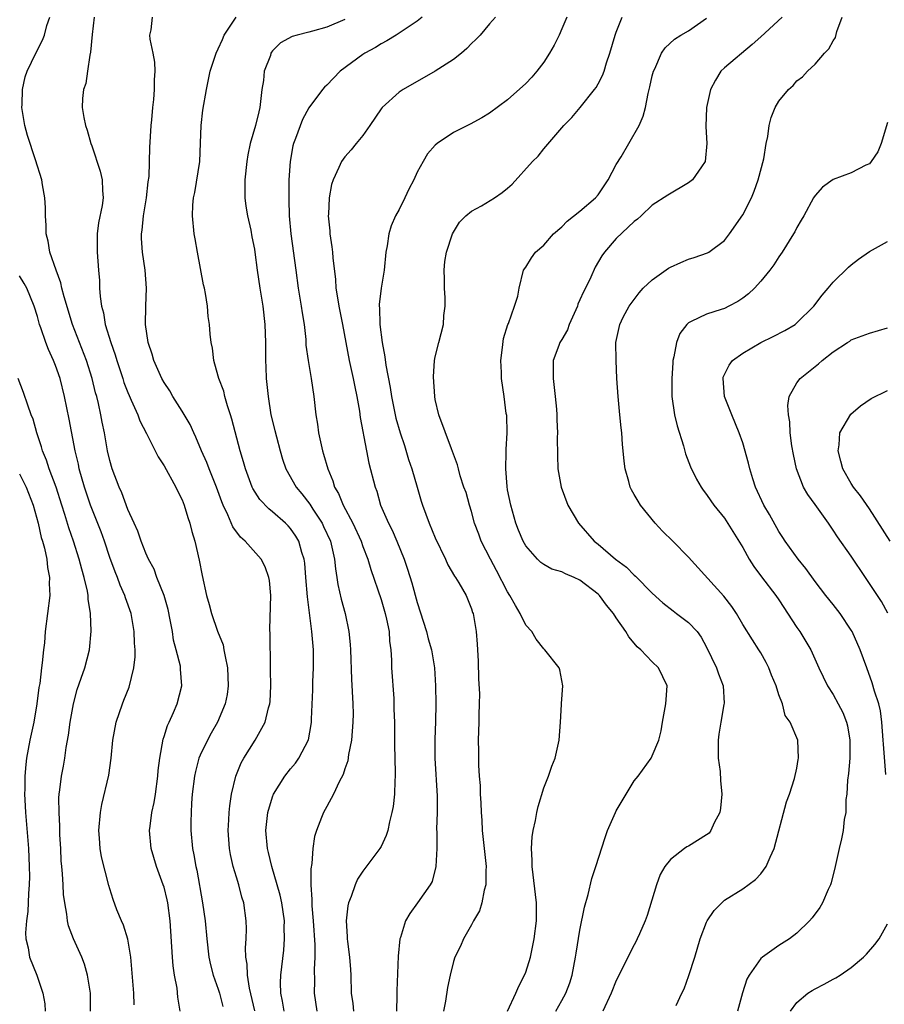
# Model space of a CAD drawing. Units: inches. Extents: x 2508000 to 2511000, y 1551000 to 1554000.
# Drawn here: x 2508235 to 2508331, y 1551792 to 1551901 of the extents above; entities that cross this region are included whole.
import ezdxf

# ---------------------------------------------------------------- set-up
doc = ezdxf.new("R2010")
doc.units = ezdxf.units.IN
doc.header["$MEASUREMENT"] = 0
doc.layers.add('LD25081551_2ft', color=74, linetype='Continuous')

msp = doc.modelspace()

# ---------------------------------------------------------------- linework, layer by layer
at = {"layer": 'LD25081551_2ft'}
for points, elevation in [([(2508252.8, 1551791), (2508252.54, 1551792.54), (2508252.44, 1551793.56), (2508252.17, 1551795), (2508252.02, 1551796.02), (2508251.94, 1551797), (2508251.68, 1551801), (2508251.41, 1551803), (2508251.34, 1551803.34), (2508251, 1551804.71), (2508250.91, 1551805), (2508250.18, 1551807), (2508249.59, 1551809), (2508249.41, 1551811), (2508249.46, 1551811.46), (2508249.66, 1551813), (2508249.9, 1551814.1), (2508250.04, 1551815), (2508250.32, 1551817), (2508250.36, 1551817.64), (2508250.52, 1551819), (2508250.89, 1551821.11), (2508251, 1551821.4), (2508251.38, 1551822.62), (2508251.57, 1551823), (2508252.06, 1551824.06), (2508252.46, 1551825), (2508252.97, 1551827), (2508252.83, 1551828.83), (2508252.83, 1551829), (2508252.81, 1551829.19), (2508252.36, 1551831), (2508252.06, 1551832.06), (2508251.93, 1551833), (2508251.69, 1551834.31), (2508251.44, 1551835.44), (2508251, 1551837), (2508250.22, 1551839), (2508249.9, 1551839.9), (2508249.3, 1551841), (2508249, 1551841.69), (2508248.48, 1551843), (2508248.12, 1551844.12), (2508247.7, 1551845), (2508247, 1551846.52), (2508246.34, 1551848.34), (2508246.04, 1551849), (2508245.28, 1551851), (2508245, 1551851.95), (2508244.76, 1551853), (2508244.41, 1551855), (2508244.17, 1551856.17), (2508244.02, 1551857), (2508243.75, 1551858.25), (2508243.56, 1551859), (2508243.43, 1551859.43), (2508243.06, 1551861), (2508242.43, 1551863), (2508240.87, 1551867), (2508239.95, 1551870.05), (2508239.71, 1551871), (2508239.59, 1551871.59), (2508239.06, 1551873), (2508238.38, 1551875), (2508238.19, 1551876.19), (2508237.95, 1551877), (2508237.95, 1551877.95), (2508237.88, 1551879), (2508237.88, 1551879.88), (2508237.83, 1551881), (2508237.56, 1551882.44), (2508237.47, 1551883), (2508236.79, 1551885.21), (2508235.9, 1551887.9), (2508235.61, 1551889), (2508235.29, 1551891), (2508235.31, 1551891.31), (2508235.34, 1551893), (2508235.63, 1551894.37), (2508235.86, 1551895), (2508236.84, 1551897), (2508237.57, 1551898.43), (2508237.78, 1551899), (2508238.05, 1551900.05), (2508238.36, 1551901)], 7236), ([(2508243.29, 1551901), (2508243.06, 1551899.06), (2508242.87, 1551897.13), (2508242.78, 1551896.78), (2508242.52, 1551895), (2508242.35, 1551893.65), (2508242.1, 1551893), (2508241.99, 1551891.99), (2508241.95, 1551891), (2508242.12, 1551889.88), (2508242.3, 1551889), (2508242.5, 1551888.5), (2508242.9, 1551887), (2508243, 1551886.74), (2508243.93, 1551883.93), (2508244.17, 1551883), (2508244.21, 1551881.79), (2508244.27, 1551881), (2508244.15, 1551880.15), (2508243.76, 1551878.24), (2508243.59, 1551877), (2508243.59, 1551875), (2508243.74, 1551873), (2508243.86, 1551871.86), (2508243.87, 1551871), (2508243.92, 1551870.08), (2508244.08, 1551869), (2508244.29, 1551868.29), (2508244.5, 1551867), (2508245.11, 1551865), (2508245.61, 1551863.61), (2508245.79, 1551863), (2508246.44, 1551861), (2508246.57, 1551860.57), (2508247, 1551859.45), (2508247.13, 1551859.13), (2508247.38, 1551858.62), (2508248.11, 1551857), (2508248.34, 1551856.34), (2508249.08, 1551854.92), (2508250.35, 1551852.35), (2508251, 1551851.34), (2508252.29, 1551849), (2508252.51, 1551848.51), (2508253, 1551847.57), (2508253.23, 1551847), (2508253.63, 1551845.63), (2508253.86, 1551845), (2508254.07, 1551844.07), (2508254.41, 1551843), (2508254.89, 1551840.89), (2508255.2, 1551839.2), (2508255.7, 1551837), (2508256.01, 1551836.01), (2508256.25, 1551835), (2508256.93, 1551833.07), (2508257.53, 1551831.53), (2508257.63, 1551831), (2508257.75, 1551830.26), (2508258.03, 1551829), (2508258.11, 1551827), (2508257.97, 1551826.03), (2508257.77, 1551825), (2508256.93, 1551823), (2508256.22, 1551821.78), (2508255.79, 1551821), (2508255, 1551819.33), (2508254.86, 1551819), (2508254.47, 1551817.53), (2508254.38, 1551817), (2508254.13, 1551815), (2508254.04, 1551814.04), (2508253.99, 1551813), (2508253.97, 1551811.97), (2508253.98, 1551811), (2508254.16, 1551809), (2508254.31, 1551808.31), (2508254.53, 1551807), (2508254.62, 1551806.62), (2508255.27, 1551803), (2508255.56, 1551801), (2508255.75, 1551799), (2508255.97, 1551797), (2508256.14, 1551796.14), (2508256.44, 1551795), (2508257, 1551793.43), (2508257.13, 1551793), (2508257.52, 1551791.52)], 7234), ([(2508261.06, 1551791.06), (2508260.46, 1551793.54), (2508260.23, 1551795), (2508260.21, 1551796.21), (2508260.06, 1551797), (2508260, 1551798), (2508260.08, 1551799), (2508260.12, 1551800.12), (2508260.09, 1551801), (2508259.83, 1551803), (2508259.62, 1551803.62), (2508259.28, 1551805), (2508259, 1551805.85), (2508258.66, 1551807), (2508258.34, 1551808.34), (2508258.23, 1551809), (2508258.1, 1551811), (2508258.18, 1551812.18), (2508258.19, 1551813), (2508258.26, 1551813.74), (2508258.46, 1551815), (2508258.94, 1551817), (2508259.53, 1551818.47), (2508259.82, 1551819), (2508261.07, 1551821), (2508262.19, 1551823), (2508262.56, 1551824.56), (2508262.69, 1551825), (2508262.72, 1551825.28), (2508262.8, 1551827), (2508262.79, 1551828.79), (2508262.76, 1551830.76), (2508262.74, 1551831), (2508262.73, 1551832.73), (2508262.71, 1551833.29), (2508262.81, 1551837), (2508262.65, 1551838.65), (2508262.6, 1551839), (2508262.17, 1551840.17), (2508261.76, 1551841), (2508259.97, 1551843), (2508259.46, 1551843.46), (2508258.61, 1551844.61), (2508258.06, 1551845.94), (2508257.55, 1551847), (2508257.38, 1551847.38), (2508256.8, 1551849), (2508255.99, 1551851), (2508255.72, 1551851.72), (2508255.15, 1551853), (2508254.53, 1551854.53), (2508254.28, 1551855), (2508253.9, 1551855.9), (2508253, 1551857.4), (2508251.99, 1551859), (2508251.63, 1551859.63), (2508251, 1551860.58), (2508250.77, 1551861), (2508249.88, 1551863), (2508249.7, 1551863.7), (2508249.25, 1551865), (2508248.96, 1551867), (2508248.99, 1551869), (2508249.06, 1551871), (2508248.91, 1551873), (2508248.62, 1551875), (2508248.51, 1551876.51), (2508248.5, 1551877), (2508248.58, 1551877.42), (2508248.72, 1551879), (2508249.06, 1551881), (2508249.25, 1551882.75), (2508249.34, 1551883.34), (2508249.42, 1551886.58), (2508249.57, 1551889), (2508249.64, 1551889.64), (2508249.76, 1551891), (2508249.87, 1551891.87), (2508249.96, 1551893), (2508249.95, 1551894.05), (2508250.02, 1551895), (2508250, 1551896), (2508249.81, 1551897), (2508249.46, 1551898.54), (2508249.44, 1551899), (2508249.58, 1551899.58), (2508249.73, 1551901)], 7232), ([(2508264.27, 1551791), (2508264.1, 1551792.1), (2508263.9, 1551793), (2508263.87, 1551794.13), (2508263.9, 1551795), (2508264.24, 1551797.76), (2508264.34, 1551799), (2508264.3, 1551800.3), (2508264.32, 1551801), (2508264.03, 1551803), (2508263.86, 1551803.86), (2508263.53, 1551805), (2508262.94, 1551807), (2508262.57, 1551808.57), (2508262.45, 1551809), (2508262.27, 1551811), (2508262.48, 1551813), (2508263, 1551814.73), (2508263.1, 1551815), (2508264.36, 1551817), (2508265, 1551817.82), (2508265.54, 1551818.46), (2508265.92, 1551819), (2508266.97, 1551821.03), (2508267.28, 1551822.72), (2508267.31, 1551823), (2508267.31, 1551823.31), (2508267.44, 1551826.56), (2508267.44, 1551827.44), (2508267.53, 1551829), (2508267.53, 1551830.47), (2508267.52, 1551831), (2508267.34, 1551833), (2508267.07, 1551835.07), (2508266.85, 1551836.85), (2508266.7, 1551839), (2508266.57, 1551840.57), (2508266.51, 1551841), (2508266.25, 1551841.75), (2508265.89, 1551843), (2508265.56, 1551843.56), (2508265, 1551844.4), (2508264.72, 1551844.72), (2508264.43, 1551845), (2508263, 1551846.27), (2508262.58, 1551846.58), (2508261.61, 1551847.61), (2508260.83, 1551848.83), (2508260.75, 1551849), (2508260, 1551851), (2508259.79, 1551851.79), (2508259.42, 1551853), (2508258.51, 1551856.51), (2508258.36, 1551857), (2508258.02, 1551857.98), (2508257.74, 1551859), (2508257.61, 1551859.61), (2508257.06, 1551861), (2508257, 1551861.26), (2508256.51, 1551863), (2508256.36, 1551864.36), (2508256.2, 1551865), (2508256.1, 1551865.9), (2508256.02, 1551867), (2508255.88, 1551867.88), (2508255.8, 1551869), (2508255.6, 1551870.4), (2508255.46, 1551871), (2508255.36, 1551871.36), (2508254.69, 1551875), (2508254.45, 1551876.45), (2508254.34, 1551877), (2508254.14, 1551879), (2508254.19, 1551880.19), (2508254.27, 1551881), (2508254.41, 1551881.59), (2508254.95, 1551885), (2508255.05, 1551887.05), (2508255.1, 1551889), (2508255.29, 1551890.71), (2508255.69, 1551893), (2508255.91, 1551894.09), (2508256.11, 1551895), (2508256.75, 1551897), (2508257, 1551897.5), (2508257.47, 1551898.53), (2508257.66, 1551899), (2508258.98, 1551901)], 7230), ([(2508271, 1551900.71), (2508269, 1551899.87), (2508267.42, 1551899.42), (2508267, 1551899.33), (2508265.74, 1551899), (2508265.17, 1551898.83), (2508263.87, 1551898.13), (2508263, 1551897.25), (2508262.89, 1551897.11), (2508262.83, 1551897), (2508262.76, 1551896.76), (2508262.09, 1551895), (2508261.99, 1551893.99), (2508261.83, 1551893), (2508261.6, 1551891), (2508261.47, 1551890.53), (2508261.13, 1551889), (2508260.54, 1551887), (2508260.26, 1551885.74), (2508260.14, 1551885), (2508259.92, 1551883), (2508259.95, 1551881), (2508260.06, 1551880.06), (2508260.24, 1551879), (2508260.59, 1551877.41), (2508260.7, 1551876.7), (2508261, 1551875.33), (2508261.05, 1551875), (2508261.31, 1551873), (2508261.59, 1551871), (2508261.92, 1551869), (2508262.16, 1551867), (2508262.21, 1551865), (2508262.22, 1551863), (2508262.25, 1551862.25), (2508262.31, 1551861), (2508262.5, 1551859), (2508262.83, 1551857), (2508263.27, 1551855.27), (2508263.43, 1551854.57), (2508263.83, 1551853), (2508264.1, 1551852.1), (2508264.47, 1551851), (2508265.62, 1551849), (2508266.25, 1551848.25), (2508267.11, 1551847.11), (2508267.46, 1551846.54), (2508268.48, 1551845), (2508268.65, 1551844.65), (2508269.41, 1551843), (2508269.87, 1551841), (2508269.96, 1551839.96), (2508270.12, 1551839), (2508270.22, 1551838.22), (2508270.58, 1551836.58), (2508271.02, 1551835), (2508271.45, 1551833), (2508271.59, 1551831.59), (2508271.63, 1551831), (2508271.73, 1551827.73), (2508271.87, 1551825), (2508271.9, 1551823.9), (2508271.88, 1551823), (2508271.73, 1551821), (2508271.41, 1551819.41), (2508271.31, 1551818.69), (2508271, 1551817.81), (2508270.81, 1551817.19), (2508270.37, 1551816.37), (2508269.75, 1551815), (2508269, 1551813.65), (2508268.62, 1551813), (2508268.42, 1551812.42), (2508267.86, 1551811), (2508267.65, 1551810.35), (2508267.47, 1551809), (2508267.35, 1551807.35), (2508267.23, 1551806.77), (2508267.23, 1551805), (2508267.35, 1551803.35), (2508267.33, 1551803), (2508267.33, 1551802.67), (2508267.48, 1551801), (2508267.66, 1551798.34), (2508267.68, 1551797), (2508267.62, 1551795.62), (2508267.64, 1551794.36), (2508267.62, 1551793), (2508267.9, 1551791)], 7228), ([(2508279.56, 1551901), (2508279, 1551900.54), (2508276.66, 1551899), (2508275.63, 1551898.37), (2508275, 1551898.05), (2508274.37, 1551897.63), (2508273.21, 1551897), (2508273, 1551896.87), (2508270.48, 1551895), (2508269, 1551893.46), (2508268.75, 1551893.25), (2508268.54, 1551893), (2508267, 1551890.96), (2508266.32, 1551889.68), (2508265.55, 1551887.55), (2508265.33, 1551887), (2508265.26, 1551886.74), (2508264.94, 1551885), (2508264.81, 1551883), (2508264.79, 1551881), (2508264.81, 1551880.81), (2508264.85, 1551879), (2508265.04, 1551877), (2508265.57, 1551873), (2508265.85, 1551871), (2508266.18, 1551869), (2508266.27, 1551868.27), (2508266.48, 1551867), (2508266.67, 1551865.33), (2508266.7, 1551864.7), (2508266.93, 1551863), (2508267.27, 1551861), (2508267.57, 1551859), (2508267.78, 1551857), (2508267.96, 1551855.96), (2508268.09, 1551855), (2508268.53, 1551853), (2508268.65, 1551852.65), (2508269.11, 1551851), (2508269.68, 1551849.68), (2508269.87, 1551849), (2508270.3, 1551848.3), (2508270.82, 1551847), (2508271.88, 1551845), (2508272.8, 1551843), (2508273, 1551842.41), (2508273.53, 1551841), (2508273.86, 1551839.86), (2508275, 1551836.57), (2508275.47, 1551835), (2508275.61, 1551834.39), (2508275.88, 1551833), (2508275.95, 1551831.95), (2508276.08, 1551831), (2508276.15, 1551829.85), (2508276.17, 1551829), (2508276.4, 1551825.6), (2508276.43, 1551825), (2508276.42, 1551824.42), (2508276.47, 1551823), (2508276.49, 1551821.51), (2508276.47, 1551820.47), (2508276.58, 1551817.42), (2508276.56, 1551817), (2508276.51, 1551816.51), (2508276.47, 1551815), (2508276.33, 1551813.67), (2508276.21, 1551813), (2508275.94, 1551811.94), (2508275.74, 1551811), (2508275.56, 1551810.44), (2508275, 1551809.22), (2508274.88, 1551809), (2508273, 1551806.51), (2508272.4, 1551805.6), (2508272.13, 1551805), (2508271.68, 1551803.68), (2508271.4, 1551803), (2508271.33, 1551802.67), (2508271.14, 1551801), (2508271.27, 1551799.27), (2508271.27, 1551799), (2508271.29, 1551798.71), (2508271.52, 1551797), (2508271.63, 1551795.63), (2508271.66, 1551795), (2508271.71, 1551793), (2508271.87, 1551791.87), (2508271.94, 1551791)], 7226), ([(2508287.64, 1551901), (2508287, 1551900.26), (2508285.96, 1551899), (2508285.49, 1551898.51), (2508285, 1551898.09), (2508284.48, 1551897.52), (2508283.88, 1551897), (2508283, 1551896.32), (2508281, 1551895.01), (2508277.46, 1551893), (2508277, 1551892.67), (2508275.13, 1551891), (2508275, 1551890.83), (2508273.77, 1551889), (2508273, 1551887.91), (2508272.25, 1551887), (2508271.7, 1551886.3), (2508271, 1551885.54), (2508270.62, 1551885), (2508270.34, 1551884.34), (2508269.7, 1551883), (2508269.53, 1551882.47), (2508269.25, 1551881), (2508269.18, 1551879.18), (2508269.16, 1551879), (2508269.33, 1551877.33), (2508269.34, 1551877), (2508269.57, 1551875.57), (2508269.62, 1551875), (2508269.66, 1551874.34), (2508269.96, 1551871.96), (2508269.99, 1551871), (2508270.16, 1551870.16), (2508270.32, 1551869), (2508270.75, 1551867), (2508271.49, 1551863), (2508271.93, 1551861), (2508272.09, 1551860.09), (2508272.32, 1551859), (2508272.6, 1551857.4), (2508272.69, 1551856.69), (2508273.38, 1551853), (2508273.65, 1551851.65), (2508274.34, 1551849), (2508274.53, 1551848.53), (2508274.95, 1551847), (2508275.81, 1551845), (2508276.22, 1551844.22), (2508276.75, 1551843), (2508277.56, 1551841), (2508277.93, 1551839.93), (2508278.4, 1551838.4), (2508279, 1551836.23), (2508280.01, 1551833), (2508280.21, 1551832.21), (2508280.58, 1551831), (2508280.91, 1551829), (2508281.02, 1551827.02), (2508281.07, 1551825), (2508281.04, 1551823.04), (2508280.95, 1551821.05), (2508280.94, 1551819), (2508281.21, 1551814.79), (2508281.21, 1551813), (2508281.15, 1551811.15), (2508281.17, 1551810.83), (2508281.16, 1551809), (2508281.07, 1551807), (2508280.64, 1551805.36), (2508280.43, 1551805), (2508279.03, 1551803), (2508278.17, 1551801.83), (2508277.71, 1551801), (2508277.15, 1551799.15), (2508277.09, 1551799), (2508276.89, 1551797.11), (2508276.75, 1551793.25), (2508276.75, 1551792.75), (2508276.71, 1551791)], 7224), ([(2508295.56, 1551901), (2508295, 1551899.68), (2508294.68, 1551899), (2508294.13, 1551897.87), (2508293.62, 1551897), (2508293, 1551896.02), (2508292.23, 1551895), (2508291.66, 1551894.34), (2508291, 1551893.63), (2508289, 1551891.85), (2508287, 1551890.37), (2508286.14, 1551889.86), (2508284.85, 1551889.15), (2508283, 1551888.23), (2508281.22, 1551887), (2508281, 1551886.82), (2508280.15, 1551885.85), (2508279.64, 1551885), (2508279, 1551883.83), (2508278.61, 1551883), (2508278.06, 1551881.94), (2508277.64, 1551881), (2508277, 1551879.69), (2508276.61, 1551879), (2508276.11, 1551877.89), (2508275.85, 1551877), (2508275.67, 1551875.67), (2508275.54, 1551875), (2508275.34, 1551873), (2508275.01, 1551870.99), (2508274.8, 1551869.2), (2508274.8, 1551869), (2508274.83, 1551868.83), (2508274.86, 1551867), (2508275.11, 1551865), (2508275.42, 1551863.42), (2508275.53, 1551862.47), (2508276, 1551860), (2508276.14, 1551859), (2508276.55, 1551857), (2508276.63, 1551856.63), (2508277.11, 1551855), (2508277.58, 1551853.58), (2508278.05, 1551852.05), (2508278.4, 1551851), (2508278.98, 1551848.98), (2508279.45, 1551847.45), (2508279.59, 1551847), (2508280.33, 1551845), (2508281, 1551843.37), (2508282.12, 1551841), (2508282.39, 1551840.39), (2508283.14, 1551839.14), (2508283.24, 1551839), (2508283.61, 1551838.39), (2508284.4, 1551837), (2508285, 1551835.52), (2508285.12, 1551835.12), (2508285.18, 1551835), (2508285.23, 1551834.77), (2508285.51, 1551833), (2508285.62, 1551831.62), (2508285.73, 1551829.73), (2508285.79, 1551827.79), (2508285.88, 1551826.12), (2508285.86, 1551825), (2508285.8, 1551823.8), (2508285.8, 1551823), (2508285.74, 1551821), (2508285.77, 1551819.77), (2508285.77, 1551818.23), (2508285.86, 1551817), (2508285.96, 1551815.96), (2508285.97, 1551815), (2508286.05, 1551814.05), (2508286.07, 1551813), (2508286.14, 1551812.14), (2508286.2, 1551811), (2508286.34, 1551809.66), (2508286.42, 1551809), (2508286.61, 1551807), (2508286.59, 1551806.59), (2508286.58, 1551805), (2508286.4, 1551804.4), (2508286.14, 1551803), (2508285.89, 1551802.11), (2508285.24, 1551801), (2508285, 1551800.56), (2508284.11, 1551799), (2508283.79, 1551798.21), (2508283.17, 1551797), (2508283, 1551796.49), (2508282.64, 1551795), (2508282.36, 1551793.64), (2508282.12, 1551792.12), (2508281.92, 1551791)], 7222), ([(2508289, 1551790.99), (2508289.91, 1551793), (2508290.23, 1551793.77), (2508290.87, 1551795), (2508291, 1551795.34), (2508291.54, 1551797), (2508291.93, 1551799), (2508292.18, 1551801), (2508292.19, 1551803), (2508291.7, 1551807), (2508291.71, 1551807.71), (2508291.65, 1551809), (2508291.72, 1551810.28), (2508291.84, 1551811), (2508292.09, 1551812.09), (2508292.23, 1551813), (2508292.36, 1551813.64), (2508293, 1551815.7), (2508293.51, 1551817), (2508293.87, 1551818.13), (2508294.24, 1551819), (2508294.71, 1551821), (2508294.86, 1551823), (2508294.95, 1551824.95), (2508294.94, 1551825.06), (2508295.1, 1551827), (2508294.79, 1551828.79), (2508294.71, 1551829), (2508293.11, 1551831), (2508293, 1551831.08), (2508292.16, 1551832.16), (2508291.66, 1551833), (2508291, 1551833.72), (2508290.4, 1551835), (2508289.88, 1551835.88), (2508289.26, 1551837), (2508289, 1551837.39), (2508287.77, 1551839.77), (2508287.11, 1551841), (2508286.08, 1551843), (2508285.8, 1551843.8), (2508285.34, 1551845), (2508285, 1551846.28), (2508284.77, 1551847), (2508284.4, 1551848.4), (2508284.17, 1551849), (2508283.75, 1551850.25), (2508283.55, 1551851), (2508283.47, 1551851.47), (2508283, 1551852.63), (2508282.92, 1551852.92), (2508282.78, 1551853.22), (2508281.4, 1551857), (2508281, 1551858.68), (2508280.94, 1551859), (2508280.79, 1551861.21), (2508280.92, 1551863), (2508281, 1551863.4), (2508281.4, 1551865), (2508281.92, 1551867), (2508281.96, 1551867.96), (2508282.08, 1551869), (2508282.08, 1551869.92), (2508282.01, 1551871), (2508282.01, 1551872.01), (2508281.99, 1551873), (2508282.05, 1551873.95), (2508282.24, 1551875), (2508282.89, 1551877), (2508283, 1551877.19), (2508283.69, 1551878.31), (2508284.39, 1551879), (2508285, 1551879.51), (2508286.12, 1551880.12), (2508287.54, 1551881), (2508288.41, 1551881.59), (2508289, 1551882.07), (2508289.49, 1551882.51), (2508291.74, 1551885), (2508292.38, 1551885.62), (2508293, 1551886.41), (2508295.23, 1551889), (2508296.11, 1551889.89), (2508297.01, 1551890.99), (2508298.62, 1551893), (2508298.78, 1551893.22), (2508299, 1551893.6), (2508299.48, 1551894.52), (2508299.66, 1551895), (2508299.95, 1551895.95), (2508300.3, 1551897), (2508300.88, 1551899), (2508301, 1551899.34), (2508301.67, 1551901)], 7220), ([(2508294.32, 1551791), (2508295, 1551792.19), (2508295.43, 1551793), (2508295.86, 1551794.14), (2508296.13, 1551795), (2508296.52, 1551797), (2508296.58, 1551797.42), (2508297, 1551799.97), (2508297.49, 1551802.51), (2508297.92, 1551803.92), (2508298.3, 1551805.7), (2508298.77, 1551807), (2508299.77, 1551810.23), (2508300.05, 1551811), (2508300.92, 1551813), (2508301, 1551813.16), (2508302.1, 1551815), (2508303, 1551816.49), (2508303.43, 1551817), (2508304.87, 1551819), (2508305, 1551819.27), (2508305.72, 1551821), (2508305.99, 1551822.01), (2508306.11, 1551823), (2508306.5, 1551825), (2508306.52, 1551825.48), (2508306.64, 1551827), (2508305.67, 1551829), (2508305, 1551829.66), (2508303.73, 1551831), (2508303.33, 1551831.33), (2508303, 1551831.74), (2508302.41, 1551832.41), (2508302.07, 1551833), (2508301, 1551834.53), (2508300.71, 1551835), (2508299.92, 1551835.92), (2508299.16, 1551837), (2508299, 1551837.15), (2508297, 1551838.71), (2508296.36, 1551839), (2508295.39, 1551839.39), (2508295, 1551839.6), (2508293.9, 1551839.9), (2508293, 1551840.43), (2508292.66, 1551840.66), (2508292.3, 1551841), (2508291, 1551842.48), (2508290.71, 1551843), (2508290.21, 1551844.21), (2508289.92, 1551845), (2508289.35, 1551847), (2508289, 1551848.7), (2508288.94, 1551849.06), (2508288.79, 1551851), (2508288.85, 1551852.85), (2508288.84, 1551853.16), (2508288.94, 1551855), (2508288.9, 1551856.9), (2508288.85, 1551857.15), (2508288.63, 1551859), (2508288.32, 1551861), (2508288.32, 1551861.68), (2508288.24, 1551863), (2508288.44, 1551864.44), (2508288.56, 1551865.44), (2508289.02, 1551866.98), (2508289.1, 1551867.1), (2508289.77, 1551869), (2508290.13, 1551870.13), (2508290.26, 1551871), (2508290.74, 1551873), (2508291, 1551873.32), (2508291.64, 1551874.36), (2508292.07, 1551875), (2508293, 1551875.77), (2508294.08, 1551877), (2508295, 1551877.78), (2508295.6, 1551878.4), (2508297, 1551879.52), (2508298.71, 1551881), (2508299, 1551881.32), (2508300.1, 1551883), (2508301, 1551884.67), (2508301.54, 1551885.54), (2508302.41, 1551887), (2508303.55, 1551889), (2508303.98, 1551890.02), (2508304.23, 1551891), (2508304.54, 1551892.54), (2508304.73, 1551893.27), (2508305, 1551894.5), (2508305.13, 1551895), (2508305.26, 1551895.26), (2508306.03, 1551897), (2508306.41, 1551897.59), (2508307.44, 1551898.56), (2508308.17, 1551899), (2508309, 1551899.46), (2508311, 1551900.89)], 7218), ([(2508319.36, 1551901), (2508317, 1551898.82), (2508316.04, 1551897.96), (2508313, 1551895.39), (2508312.59, 1551895), (2508311.97, 1551894.03), (2508311.42, 1551893), (2508311, 1551891), (2508310.9, 1551888.9), (2508311.02, 1551887), (2508310.85, 1551885), (2508310.44, 1551884.44), (2508309.44, 1551883), (2508309, 1551882.66), (2508306.72, 1551881.28), (2508305, 1551880.18), (2508303.77, 1551879), (2508303.37, 1551878.63), (2508303, 1551878.38), (2508301, 1551876.48), (2508299.72, 1551875), (2508299.41, 1551874.59), (2508298.69, 1551873.31), (2508298.21, 1551872.21), (2508297.61, 1551871), (2508297.39, 1551870.61), (2508297, 1551869.71), (2508296.77, 1551869.23), (2508296.71, 1551869), (2508295.81, 1551867), (2508295.62, 1551866.38), (2508295, 1551865.32), (2508294.79, 1551865), (2508294.65, 1551864.65), (2508294.05, 1551863), (2508294.02, 1551861), (2508294.26, 1551859), (2508294.39, 1551857.61), (2508294.43, 1551857), (2508294.43, 1551856.43), (2508294.5, 1551855), (2508294.48, 1551854.48), (2508294.5, 1551852.5), (2508294.56, 1551851), (2508294.92, 1551849), (2508295.67, 1551847), (2508296.85, 1551845), (2508298.57, 1551843), (2508299, 1551842.66), (2508300.92, 1551841), (2508302.13, 1551840.13), (2508303, 1551839.24), (2508303.13, 1551839.13), (2508305, 1551837.27), (2508306.17, 1551836.17), (2508307.29, 1551835.29), (2508307.69, 1551835), (2508309, 1551834.02), (2508309.95, 1551833), (2508310.4, 1551832.4), (2508311, 1551831.3), (2508312.09, 1551829), (2508312.32, 1551828.32), (2508312.82, 1551827), (2508312.93, 1551825.07), (2508312.92, 1551824.92), (2508312.58, 1551823), (2508312.36, 1551821.64), (2508312.28, 1551821), (2508312.27, 1551820.27), (2508312.28, 1551819), (2508312.49, 1551817.51), (2508312.54, 1551816.54), (2508312.7, 1551815), (2508312.53, 1551813.47), (2508312.45, 1551813), (2508311.84, 1551811.84), (2508311.47, 1551811), (2508311.28, 1551810.72), (2508311, 1551810.5), (2508309, 1551809.26), (2508308.81, 1551809.19), (2508308.55, 1551809), (2508307, 1551807.8), (2508306.38, 1551807), (2508305.88, 1551806.12), (2508305.46, 1551805), (2508304.42, 1551801.58), (2508304.2, 1551801), (2508303.58, 1551799.58), (2508303.34, 1551799), (2508303.23, 1551798.77), (2508303, 1551798.35), (2508302.31, 1551797), (2508301.62, 1551795.62), (2508301, 1551794.41), (2508300.45, 1551793), (2508299.54, 1551791)], 7216), ([(2508307.65, 1551791.65), (2508308.27, 1551793), (2508308.52, 1551793.48), (2508309.03, 1551794.97), (2508309.7, 1551797), (2508310.3, 1551799), (2508311, 1551800.84), (2508311.08, 1551801), (2508311.85, 1551802.15), (2508312.69, 1551803), (2508313, 1551803.28), (2508315, 1551804.55), (2508316.42, 1551805.58), (2508317, 1551806.21), (2508317.59, 1551807), (2508318.03, 1551808.03), (2508318.48, 1551809), (2508319.83, 1551814.17), (2508320.18, 1551815), (2508320.74, 1551816.74), (2508321, 1551817.91), (2508321.14, 1551818.86), (2508321.17, 1551819), (2508321.08, 1551821), (2508320.24, 1551823), (2508319.71, 1551823.71), (2508319.38, 1551825), (2508319, 1551826.01), (2508318.68, 1551827), (2508318.18, 1551828.18), (2508317.87, 1551829), (2508317.59, 1551829.59), (2508317, 1551830.64), (2508316.79, 1551831), (2508316.08, 1551832.08), (2508315, 1551833.79), (2508314.31, 1551835), (2508313.79, 1551835.78), (2508312.92, 1551836.92), (2508309, 1551841.24), (2508307.28, 1551843), (2508306.13, 1551844.13), (2508305.32, 1551845), (2508303.68, 1551847), (2508303.42, 1551847.42), (2508303, 1551848.17), (2508302.69, 1551848.69), (2508302.54, 1551849), (2508302.39, 1551849.61), (2508301.99, 1551851), (2508301.87, 1551851.87), (2508301.78, 1551853), (2508301.7, 1551853.7), (2508301.62, 1551855), (2508301.54, 1551855.54), (2508301.41, 1551857), (2508301.21, 1551859), (2508301.08, 1551861), (2508300.99, 1551863), (2508300.96, 1551865), (2508301.4, 1551867), (2508301.79, 1551867.79), (2508302.45, 1551869), (2508303, 1551869.76), (2508303.53, 1551870.47), (2508304, 1551871), (2508305, 1551871.91), (2508306.8, 1551873.2), (2508307, 1551873.31), (2508308.15, 1551873.85), (2508309, 1551874.22), (2508309.62, 1551874.38), (2508311.1, 1551874.9), (2508311.26, 1551875), (2508313, 1551876.29), (2508313.55, 1551877), (2508315, 1551879.1), (2508315.96, 1551881), (2508316.27, 1551881.73), (2508316.72, 1551883), (2508317.32, 1551885.32), (2508317.58, 1551887), (2508317.78, 1551887.78), (2508317.93, 1551889), (2508318.13, 1551889.87), (2508318.6, 1551891), (2508319, 1551891.68), (2508320.05, 1551893), (2508320.56, 1551893.44), (2508321, 1551893.93), (2508321.61, 1551894.39), (2508322.15, 1551895), (2508323, 1551895.77), (2508324.03, 1551897), (2508324.51, 1551897.49), (2508325, 1551898.37), (2508325.26, 1551898.74), (2508325.39, 1551899.39), (2508326, 1551901)], 7214), ([(2508331, 1551889.32), (2508330.3, 1551887), (2508329.93, 1551886.07), (2508329.22, 1551885), (2508329, 1551884.77), (2508328.6, 1551884.6), (2508327, 1551883.78), (2508325, 1551883.02), (2508323.82, 1551882.18), (2508323, 1551881.25), (2508322.84, 1551881), (2508321.74, 1551879), (2508321.46, 1551878.54), (2508321, 1551877.73), (2508320.76, 1551877.24), (2508320.63, 1551877), (2508319.35, 1551875), (2508319, 1551874.48), (2508318.43, 1551873.57), (2508318, 1551873), (2508317, 1551871.79), (2508316.29, 1551871), (2508315.62, 1551870.38), (2508315, 1551869.91), (2508314.46, 1551869.54), (2508313.48, 1551869), (2508313, 1551868.76), (2508312.63, 1551868.63), (2508311, 1551868.14), (2508309.3, 1551867.3), (2508309, 1551867.18), (2508308.81, 1551867), (2508308.03, 1551865.97), (2508307.66, 1551865), (2508307.39, 1551863.39), (2508307.28, 1551863), (2508307.26, 1551862.74), (2508307.14, 1551861), (2508307.14, 1551859), (2508307.44, 1551857), (2508307.76, 1551855.76), (2508308.45, 1551853.55), (2508308.68, 1551852.68), (2508309.22, 1551851.22), (2508309.87, 1551849.87), (2508310.39, 1551849), (2508310.64, 1551848.64), (2508311, 1551848.19), (2508311.47, 1551847.47), (2508311.82, 1551847), (2508313, 1551845.56), (2508315, 1551842.32), (2508315.72, 1551841), (2508316.22, 1551840.22), (2508317.07, 1551839.07), (2508318.66, 1551837), (2508319, 1551836.51), (2508321, 1551833.47), (2508321.33, 1551833), (2508322.53, 1551831), (2508323.43, 1551829), (2508324.39, 1551827), (2508325, 1551826.04), (2508325.57, 1551825), (2508326.06, 1551824.06), (2508326.47, 1551823), (2508326.58, 1551822.58), (2508326.86, 1551821), (2508326.83, 1551819), (2508326.69, 1551817.31), (2508326.58, 1551816.58), (2508326.5, 1551815), (2508326.41, 1551814.41), (2508326.39, 1551813), (2508326.23, 1551812.23), (2508326.12, 1551811), (2508325.94, 1551810.06), (2508325.66, 1551809), (2508325.21, 1551807), (2508324.79, 1551805.21), (2508324.72, 1551805), (2508324.46, 1551804.46), (2508323.82, 1551803), (2508323.51, 1551802.49), (2508322.67, 1551801.33), (2508322.4, 1551801), (2508321, 1551799.64), (2508320.17, 1551799), (2508319, 1551798.29), (2508317.17, 1551797), (2508317, 1551796.85), (2508315.7, 1551795), (2508315.46, 1551794.54), (2508314.98, 1551793.02), (2508314.42, 1551791)], 7212), ([(2508330.81, 1551817.19), (2508330.55, 1551820.55), (2508330.54, 1551821), (2508330.38, 1551823), (2508330.22, 1551824.22), (2508330.04, 1551825), (2508329.57, 1551826.43), (2508329.33, 1551827.33), (2508328.71, 1551829), (2508327.99, 1551831), (2508327.1, 1551833), (2508327, 1551833.18), (2508325.77, 1551835), (2508325, 1551836.01), (2508324.2, 1551837), (2508323, 1551838.56), (2508321.97, 1551839.97), (2508321.13, 1551841), (2508319.7, 1551843), (2508319.43, 1551843.43), (2508319, 1551844.07), (2508317.95, 1551845.95), (2508317.32, 1551847), (2508316.41, 1551849), (2508316.1, 1551849.9), (2508315.77, 1551851), (2508315.65, 1551851.65), (2508315, 1551853.89), (2508314.62, 1551855), (2508313.79, 1551857), (2508313, 1551859), (2508312.82, 1551861), (2508312.85, 1551861.15), (2508313.5, 1551862.5), (2508313.88, 1551863), (2508315, 1551863.81), (2508316.99, 1551865), (2508318.35, 1551865.65), (2508319.67, 1551866.33), (2508320.79, 1551867), (2508321, 1551867.15), (2508322.86, 1551869), (2508323.78, 1551870.22), (2508324.46, 1551871), (2508325, 1551871.68), (2508326.69, 1551873.31), (2508327, 1551873.58), (2508327.79, 1551874.21), (2508329, 1551875.07), (2508331, 1551876.15)], 7210), ([(2508247.71, 1551791.71), (2508247.67, 1551793), (2508247.32, 1551797), (2508246.99, 1551798.99), (2508246.52, 1551800.52), (2508246.29, 1551801), (2508245.79, 1551802.21), (2508245.36, 1551803.36), (2508245, 1551804.54), (2508244.9, 1551804.9), (2508244.08, 1551808.08), (2508243.92, 1551809), (2508243.86, 1551810.14), (2508243.79, 1551811), (2508243.98, 1551813), (2508244.13, 1551813.87), (2508244.89, 1551817.11), (2508245.17, 1551819), (2508245.35, 1551821), (2508245.7, 1551823), (2508246.39, 1551825), (2508246.57, 1551825.43), (2508247.14, 1551826.86), (2508247.67, 1551829), (2508247.79, 1551830.21), (2508247.79, 1551831), (2508247.74, 1551831.74), (2508247.7, 1551833), (2508247.35, 1551835), (2508246.74, 1551836.74), (2508246.67, 1551837), (2508246.15, 1551838.15), (2508245.85, 1551839), (2508245.6, 1551839.6), (2508245, 1551841.22), (2508244.4, 1551843), (2508244.03, 1551844.03), (2508242.87, 1551847), (2508242.2, 1551849), (2508241.63, 1551851), (2508241.53, 1551851.53), (2508241.16, 1551853), (2508240.5, 1551856.5), (2508239.99, 1551859), (2508239.5, 1551861), (2508239, 1551862.46), (2508238.79, 1551863), (2508238.22, 1551864.22), (2508237.93, 1551865), (2508237.39, 1551866.61), (2508237.24, 1551867), (2508237, 1551867.87), (2508236.64, 1551869), (2508235.81, 1551871), (2508235.53, 1551871.53), (2508235, 1551872.35)], 7238), ([(2508331.06, 1551835.06), (2508330.34, 1551836.34), (2508328.59, 1551839), (2508327, 1551841.34), (2508325.49, 1551843.49), (2508325, 1551844.24), (2508324.48, 1551845), (2508323, 1551847.08), (2508322.18, 1551848.18), (2508321.72, 1551849), (2508320.93, 1551851), (2508320.6, 1551852.6), (2508320.44, 1551853.56), (2508320.26, 1551855), (2508320.22, 1551856.22), (2508320.05, 1551857), (2508319.97, 1551858.03), (2508320.15, 1551859), (2508321, 1551860.52), (2508321.34, 1551861), (2508322.27, 1551861.73), (2508323, 1551862.35), (2508323.37, 1551862.63), (2508323.77, 1551863), (2508325, 1551863.96), (2508326.59, 1551865), (2508326.85, 1551865.15), (2508327, 1551865.27), (2508329, 1551866.01), (2508331, 1551866.62)], 7208), ([(2508242.86, 1551791), (2508242.87, 1551793), (2508242.55, 1551795), (2508242.21, 1551796.21), (2508241.9, 1551797), (2508241, 1551799), (2508240.45, 1551800.45), (2508240.32, 1551801), (2508240.26, 1551801.74), (2508240.02, 1551803), (2508239.9, 1551803.9), (2508239.85, 1551805), (2508239.78, 1551806.22), (2508239.7, 1551807), (2508239.64, 1551807.64), (2508239.57, 1551809), (2508239.49, 1551810.51), (2508239.48, 1551811.48), (2508239.39, 1551813), (2508239.38, 1551814.62), (2508239.41, 1551815), (2508239.48, 1551815.48), (2508239.66, 1551817), (2508239.87, 1551818.13), (2508240.02, 1551819), (2508240.18, 1551820.18), (2508240.44, 1551821.56), (2508240.62, 1551823), (2508240.98, 1551825.02), (2508241.41, 1551826.59), (2508241.85, 1551827.85), (2508242.23, 1551829), (2508242.76, 1551831), (2508242.96, 1551833.04), (2508242.88, 1551835), (2508242.61, 1551836.61), (2508242.6, 1551837), (2508242.52, 1551837.47), (2508242.17, 1551839), (2508241.9, 1551839.9), (2508241.63, 1551841), (2508241, 1551843), (2508240.48, 1551844.48), (2508240.03, 1551845.97), (2508239.69, 1551847), (2508239.06, 1551849), (2508238.31, 1551851), (2508237.99, 1551851.99), (2508237.56, 1551853), (2508237.45, 1551853.45), (2508236.95, 1551855), (2508236.52, 1551856.52), (2508236.32, 1551857), (2508235.93, 1551858.07), (2508235.46, 1551859.46), (2508234.86, 1551861)], 7240), ([(2508331.29, 1551843), (2508329, 1551846.59), (2508328.02, 1551848.02), (2508327.26, 1551849), (2508327, 1551849.4), (2508326.06, 1551851), (2508325.85, 1551851.85), (2508325.54, 1551853), (2508325.65, 1551853.65), (2508325.73, 1551855), (2508326.95, 1551857.05), (2508328.01, 1551857.99), (2508329.22, 1551858.78), (2508331, 1551859.69)], 7206), ([(2508235, 1551850.45), (2508235.74, 1551849), (2508236.53, 1551847), (2508237.09, 1551845), (2508237.42, 1551843.42), (2508237.56, 1551843), (2508237.78, 1551842.22), (2508238.03, 1551841), (2508238.11, 1551840.11), (2508238.35, 1551839), (2508238.31, 1551838.31), (2508238.37, 1551837), (2508237.87, 1551833), (2508237.77, 1551831.77), (2508237.68, 1551831), (2508237.54, 1551829.54), (2508237.46, 1551829), (2508237.25, 1551827.25), (2508237.17, 1551826.83), (2508236.94, 1551825), (2508236.6, 1551823), (2508236.17, 1551821), (2508235.99, 1551819.99), (2508235.79, 1551819), (2508235.7, 1551818.3), (2508235.59, 1551817), (2508235.6, 1551815.6), (2508235.57, 1551815), (2508235.6, 1551814.4), (2508235.69, 1551813), (2508236, 1551809), (2508236.1, 1551807), (2508236.11, 1551805.89), (2508236.1, 1551805), (2508236.03, 1551804.03), (2508235.95, 1551802.05), (2508235.79, 1551801), (2508235.69, 1551799.69), (2508235.73, 1551799), (2508235.98, 1551798.02), (2508236.14, 1551797), (2508236.93, 1551795), (2508237.61, 1551793), (2508237.82, 1551791.82), (2508237.87, 1551791)], 7242), ([(2508320.28, 1551791), (2508321, 1551791.98), (2508322.19, 1551793), (2508322.69, 1551793.31), (2508323, 1551793.49), (2508324.01, 1551793.99), (2508325, 1551794.55), (2508325.31, 1551794.69), (2508325.78, 1551795), (2508327, 1551795.83), (2508328.36, 1551797), (2508328.69, 1551797.31), (2508329.62, 1551798.37), (2508330.08, 1551799), (2508331, 1551800.67)], 7210)]:
    msp.add_lwpolyline(points, dxfattribs=dict(at, elevation=elevation))

doc.saveas('drawing.dxf')
